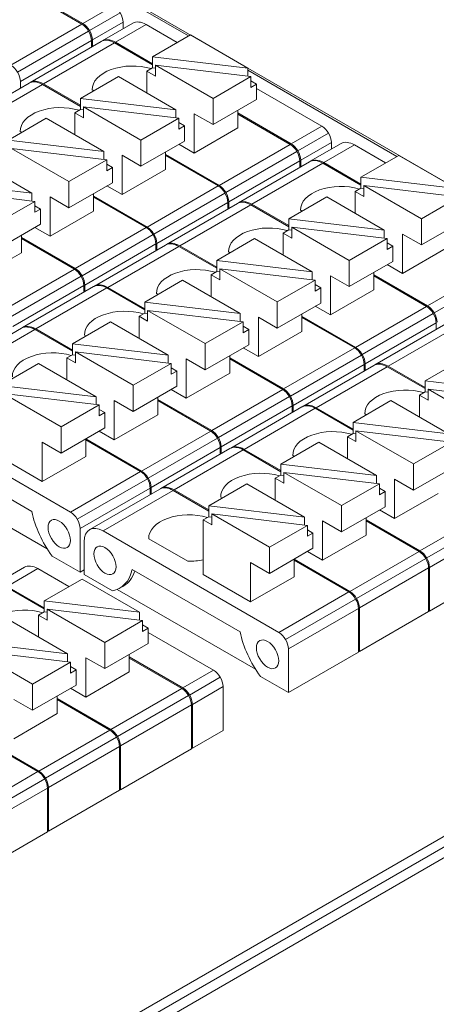
# Model space of a CAD drawing. Units: millimetres. Extents: x -576 to 1207, y 3610 to 4994.
# Drawn here: x -466 to -451, y 4698 to 4735 of the extents above; entities that cross this region are included whole.
import ezdxf

# ---------------------------------------------------------------- set-up
doc = ezdxf.new("R2010")
doc.units = ezdxf.units.MM
doc.layers.add('2', color=7, linetype='Continuous', lineweight=18)

msp = doc.modelspace()

# ---------------------------------------------------------------- linework, layer by layer
at = {"layer": '2', "color": 7, "linetype": 'Continuous'}
for p, q in [((-432.574, 4718.427), (-469.195, 4739.57)), ((-460.09, 4734.232), (-465.653, 4737.444)), ((-466.038, 4735.852), (-464.038, 4734.698)), ((-464.074, 4734.678), (-466.038, 4735.811)), ((-462.539, 4734.501), (-462.539, 4734.747)), ((-462.178, 4734.709), (-463.325, 4734.047)), ((-460.515, 4733.987), (-461.678, 4734.659)), ((-463.36, 4734.026), (-466.012, 4732.495)), ((-463.72, 4734.065), (-463.72, 4733.818)), ((-463.685, 4733.839), (-463.685, 4734.086)), ((-462.825, 4733.997), (-461.439, 4733.197)), ((-460.024, 4734.27), (-461.439, 4733.453)), ((-460.024, 4734.27), (-457.875, 4733.029)), ((-461.439, 4733.156), (-462.86, 4733.977)), ((-461.439, 4733.045), (-461.439, 4733.453)), ((-457.875, 4733.029), (-461.439, 4733.453)), ((-461.439, 4733.045), (-461.651, 4732.923)), ((-461.651, 4732.103), (-461.651, 4732.923)), ((-461.651, 4732.923), (-461.329, 4732.737)), ((-461.329, 4733.032), (-461.439, 4733.045)), ((-461.329, 4733.146), (-457.765, 4732.721)), ((-461.329, 4732.737), (-461.329, 4733.146)), ((-461.329, 4733.146), (-459.18, 4731.904)), ((-457.875, 4732.734), (-457.875, 4733.029)), ((-452.312, 4729.741), (-457.874, 4732.953)), ((-466.372, 4732.287), (-466.372, 4732.534)), ((-462.714, 4732.717), (-464.129, 4731.9)), ((-462.714, 4732.717), (-460.565, 4731.476)), ((-457.765, 4732.721), (-459.18, 4731.904)), ((-457.765, 4732.313), (-457.765, 4732.721)), ((-457.553, 4732.435), (-457.765, 4732.557)), ((-466.047, 4732.475), (-468.699, 4730.944)), ((-464.129, 4731.607), (-465.547, 4732.426)), ((-465.512, 4732.446), (-464.129, 4731.648)), ((-463.628, 4732.19), (-463.687, 4732.223)), ((-457.765, 4732.313), (-457.553, 4732.435)), ((-457.553, 4732.435), (-457.553, 4731.865)), ((-455.114, 4730.869), (-457.553, 4732.277)), ((-460.565, 4731.476), (-464.129, 4731.9)), ((-464.129, 4731.492), (-464.129, 4731.9)), ((-459.18, 4730.926), (-459.18, 4731.904)), ((-457.553, 4731.865), (-459.18, 4730.926)), ((-464.129, 4731.492), (-464.341, 4731.37)), ((-464.019, 4731.479), (-464.129, 4731.492)), ((-464.019, 4731.592), (-460.455, 4731.168)), ((-464.019, 4731.184), (-464.019, 4731.592)), ((-464.019, 4731.592), (-461.87, 4730.351)), ((-460.565, 4731.181), (-460.565, 4731.476)), ((-458.259, 4730.805), (-458.259, 4731.458)), ((-465.404, 4731.164), (-466.819, 4730.347)), ((-465.404, 4731.164), (-463.255, 4729.923)), ((-464.341, 4731.37), (-464.019, 4731.184)), ((-464.341, 4730.55), (-464.341, 4731.37)), ((-460.455, 4731.168), (-461.87, 4730.351)), ((-460.455, 4730.76), (-460.455, 4731.168)), ((-459.886, 4729.866), (-459.886, 4731.334)), ((-459.18, 4730.926), (-459.886, 4731.334)), ((-458.259, 4731.361), (-456.26, 4730.207)), ((-456.296, 4730.187), (-458.259, 4731.321)), ((-460.243, 4730.882), (-460.455, 4731.004)), ((-460.455, 4730.76), (-460.243, 4730.882)), ((-460.243, 4730.882), (-460.243, 4730.312)), ((-458.259, 4730.805), (-459.886, 4729.866)), ((-463.255, 4729.923), (-466.819, 4730.347)), ((-466.318, 4730.637), (-466.377, 4730.67)), ((-461.87, 4729.373), (-461.87, 4730.351)), ((-466.709, 4730.039), (-463.145, 4729.615)), ((-466.709, 4730.039), (-464.56, 4728.798)), ((-460.243, 4730.312), (-461.87, 4729.373)), ((-460.451, 4730.192), (-459.886, 4729.866)), ((-454.4, 4730.218), (-455.547, 4729.556)), ((-454.761, 4730.01), (-454.761, 4730.257)), ((-452.736, 4729.496), (-453.9, 4730.168)), ((-468.094, 4729.611), (-465.945, 4728.37)), ((-463.145, 4729.615), (-464.56, 4728.798)), ((-463.255, 4729.628), (-463.255, 4729.923)), ((-463.145, 4729.207), (-463.145, 4729.615)), ((-461.87, 4729.373), (-462.576, 4729.781)), ((-462.576, 4728.313), (-462.576, 4729.781)), ((-460.949, 4729.252), (-460.949, 4729.904)), ((-460.949, 4729.812), (-458.947, 4728.656)), ((-458.983, 4728.636), (-460.949, 4729.771)), ((-455.907, 4729.348), (-455.907, 4729.595)), ((-452.246, 4729.779), (-453.661, 4728.963)), ((-452.246, 4729.779), (-450.097, 4728.538)), ((-462.933, 4729.329), (-463.145, 4729.451)), ((-463.145, 4729.207), (-462.933, 4729.329)), ((-462.933, 4729.329), (-462.933, 4728.759)), ((-460.949, 4729.252), (-462.576, 4728.313)), ((-455.582, 4729.536), (-458.234, 4728.005)), ((-455.942, 4729.575), (-455.942, 4729.328)), ((-453.661, 4728.666), (-455.082, 4729.486)), ((-455.047, 4729.507), (-453.661, 4728.707)), ((-453.661, 4728.554), (-453.661, 4728.963)), ((-450.097, 4728.538), (-453.661, 4728.963)), ((-465.945, 4728.37), (-469.509, 4728.794)), ((-469.399, 4728.486), (-465.835, 4728.062)), ((-464.56, 4727.82), (-464.56, 4728.798)), ((-462.933, 4728.759), (-464.56, 4727.82)), ((-463.14, 4728.639), (-462.576, 4728.313)), ((-453.661, 4728.554), (-453.873, 4728.432)), ((-453.551, 4728.541), (-453.661, 4728.554)), ((-453.551, 4728.655), (-449.987, 4728.231)), ((-453.551, 4728.247), (-453.551, 4728.655)), ((-453.551, 4728.655), (-451.401, 4727.414)), ((-465.945, 4728.075), (-465.945, 4728.37)), ((-464.56, 4727.82), (-465.266, 4728.228)), ((-465.266, 4726.76), (-465.266, 4728.228)), ((-463.639, 4727.699), (-463.639, 4728.351)), ((-463.639, 4728.262), (-461.634, 4727.105)), ((-461.67, 4727.084), (-463.639, 4728.221)), ((-454.936, 4728.226), (-456.351, 4727.41)), ((-454.936, 4728.226), (-452.787, 4726.985)), ((-453.873, 4727.612), (-453.873, 4728.432)), ((-453.873, 4728.432), (-453.551, 4728.247)), ((-449.987, 4728.231), (-451.401, 4727.414)), ((-465.835, 4728.062), (-467.25, 4727.245)), ((-465.835, 4727.654), (-465.835, 4728.062)), ((-465.623, 4727.776), (-465.835, 4727.898)), ((-465.835, 4727.654), (-465.623, 4727.776)), ((-465.623, 4727.776), (-465.623, 4727.206)), ((-458.269, 4727.984), (-460.921, 4726.453)), ((-458.629, 4728.023), (-458.629, 4727.776)), ((-458.594, 4727.797), (-458.594, 4728.044)), ((-456.351, 4727.116), (-457.769, 4727.935)), ((-457.734, 4727.955), (-456.351, 4727.157)), ((-463.639, 4727.699), (-465.266, 4726.76)), ((-456.351, 4727.001), (-456.351, 4727.41)), ((-452.787, 4726.985), (-456.351, 4727.41)), ((-455.85, 4727.699), (-455.908, 4727.733)), ((-451.401, 4726.435), (-451.401, 4727.414)), ((-465.623, 4727.206), (-467.25, 4726.267)), ((-465.83, 4727.086), (-465.266, 4726.76)), ((-456.241, 4727.102), (-452.677, 4726.677)), ((-456.241, 4726.693), (-456.241, 4727.102)), ((-456.241, 4727.102), (-454.091, 4725.861)), ((-449.775, 4727.374), (-451.401, 4726.435)), ((-466.329, 4726.146), (-466.329, 4726.798)), ((-466.329, 4726.713), (-464.321, 4725.553)), ((-464.357, 4725.533), (-466.329, 4726.672)), ((-457.626, 4726.673), (-459.041, 4725.857)), ((-457.626, 4726.673), (-455.477, 4725.432)), ((-456.351, 4727.001), (-456.563, 4726.879)), ((-456.563, 4726.059), (-456.563, 4726.879)), ((-456.563, 4726.879), (-456.241, 4726.693)), ((-456.241, 4726.988), (-456.351, 4727.001)), ((-452.677, 4726.677), (-454.091, 4725.861)), ((-452.787, 4726.691), (-452.787, 4726.985)), ((-452.677, 4726.269), (-452.677, 4726.677)), ((-452.107, 4725.376), (-452.107, 4726.843)), ((-451.401, 4726.435), (-452.107, 4726.843)), ((-460.956, 4726.433), (-463.608, 4724.902)), ((-461.316, 4726.225), (-461.316, 4726.472)), ((-461.281, 4726.492), (-461.281, 4726.245)), ((-459.041, 4725.566), (-460.456, 4726.383)), ((-460.421, 4726.404), (-459.041, 4725.607)), ((-452.465, 4726.391), (-452.677, 4726.514)), ((-452.677, 4726.269), (-452.465, 4726.391)), ((-452.465, 4726.391), (-452.465, 4725.821)), ((-450.481, 4726.315), (-452.107, 4725.376)), ((-466.329, 4726.146), (-467.956, 4725.207)), ((-458.54, 4726.146), (-458.598, 4726.18)), ((-455.477, 4725.432), (-459.041, 4725.857)), ((-459.041, 4725.448), (-459.041, 4725.857)), ((-458.931, 4725.549), (-455.367, 4725.124)), ((-458.931, 4725.14), (-458.931, 4725.549)), ((-458.931, 4725.549), (-456.781, 4724.308)), ((-454.091, 4724.882), (-454.091, 4725.861)), ((-452.465, 4725.821), (-454.091, 4724.882)), ((-452.672, 4725.702), (-452.107, 4725.376)), ((-459.041, 4725.448), (-459.252, 4725.326)), ((-459.252, 4725.326), (-458.931, 4725.14)), ((-459.252, 4724.506), (-459.252, 4725.326)), ((-458.931, 4725.435), (-459.041, 4725.448)), ((-455.477, 4725.138), (-455.477, 4725.432)), ((-454.797, 4723.823), (-454.797, 4725.29)), ((-454.091, 4724.882), (-454.797, 4725.29)), ((-453.171, 4724.762), (-453.171, 4725.414)), ((-453.171, 4725.321), (-451.169, 4724.165)), ((-451.204, 4724.145), (-453.171, 4725.28)), ((-463.643, 4724.882), (-466.295, 4723.351)), ((-464.003, 4724.674), (-464.003, 4724.92)), ((-463.968, 4724.941), (-463.968, 4724.694)), ((-461.731, 4724.017), (-463.143, 4724.832)), ((-463.108, 4724.853), (-461.731, 4724.058)), ((-460.316, 4725.12), (-461.731, 4724.303)), ((-460.316, 4725.12), (-458.167, 4723.879)), ((-455.367, 4725.124), (-456.781, 4724.308)), ((-455.367, 4724.716), (-455.367, 4725.124)), ((-455.155, 4724.838), (-455.367, 4724.961)), ((-455.367, 4724.716), (-455.155, 4724.838)), ((-455.155, 4724.838), (-455.155, 4724.268)), ((-461.23, 4724.593), (-461.288, 4724.627)), ((-453.171, 4724.762), (-454.797, 4723.823)), ((-461.731, 4723.895), (-461.731, 4724.303)), ((-458.167, 4723.879), (-461.731, 4724.303)), ((-456.781, 4723.329), (-456.781, 4724.308)), ((-455.155, 4724.268), (-456.781, 4723.329)), ((-455.362, 4724.149), (-454.797, 4723.823)), ((-461.731, 4723.895), (-461.942, 4723.773)), ((-461.942, 4722.953), (-461.942, 4723.773)), ((-461.942, 4723.773), (-461.621, 4723.587)), ((-461.621, 4723.882), (-461.731, 4723.895)), ((-461.621, 4723.996), (-459.471, 4722.755)), ((-461.621, 4723.996), (-458.057, 4723.571)), ((-461.621, 4723.587), (-461.621, 4723.996)), ((-458.167, 4723.584), (-458.167, 4723.879)), ((-456.781, 4723.329), (-457.487, 4723.737)), ((-457.487, 4722.27), (-457.487, 4723.737)), ((-455.861, 4723.208), (-455.861, 4723.861)), ((-455.861, 4723.771), (-453.856, 4722.614)), ((-453.891, 4722.593), (-455.861, 4723.731)), ((-463.006, 4723.567), (-464.421, 4722.75)), ((-463.006, 4723.567), (-460.857, 4722.326)), ((-458.057, 4723.571), (-459.471, 4722.755)), ((-458.057, 4723.163), (-458.057, 4723.571)), ((-457.845, 4723.285), (-458.057, 4723.407)), ((-450.491, 4723.494), (-453.142, 4721.963)), ((-450.851, 4723.532), (-450.851, 4723.286)), ((-466.33, 4723.33), (-468.911, 4721.84)), ((-464.421, 4722.467), (-465.83, 4723.281)), ((-465.795, 4723.301), (-464.421, 4722.508)), ((-463.92, 4723.04), (-463.978, 4723.074)), ((-458.057, 4723.163), (-457.845, 4723.285)), ((-457.845, 4723.285), (-457.845, 4722.715)), ((-455.861, 4723.208), (-457.487, 4722.27)), ((-460.857, 4722.326), (-464.421, 4722.75)), ((-464.421, 4722.342), (-464.421, 4722.75)), ((-459.471, 4721.776), (-459.471, 4722.755)), ((-457.845, 4722.715), (-459.471, 4721.776)), ((-464.421, 4722.342), (-464.632, 4722.22)), ((-464.311, 4722.329), (-464.421, 4722.342)), ((-464.311, 4722.443), (-460.747, 4722.018)), ((-464.311, 4722.034), (-464.311, 4722.443)), ((-464.311, 4722.443), (-462.161, 4721.202)), ((-460.857, 4722.031), (-460.857, 4722.326)), ((-458.551, 4721.655), (-458.551, 4722.308)), ((-458.052, 4722.596), (-457.487, 4722.27)), ((-465.696, 4722.014), (-467.111, 4721.197)), ((-465.696, 4722.014), (-463.546, 4720.773)), ((-464.632, 4722.22), (-464.311, 4722.034)), ((-464.632, 4721.4), (-464.632, 4722.22)), ((-460.747, 4722.018), (-462.161, 4721.202)), ((-460.747, 4721.61), (-460.747, 4722.018)), ((-460.177, 4720.716), (-460.177, 4722.184)), ((-459.471, 4721.776), (-460.177, 4722.184)), ((-458.551, 4722.222), (-456.543, 4721.063)), ((-456.578, 4721.042), (-458.551, 4722.181)), ((-453.178, 4721.942), (-455.829, 4720.411)), ((-453.538, 4721.734), (-453.538, 4721.981)), ((-453.503, 4722.002), (-453.503, 4721.755)), ((-451.263, 4721.076), (-452.678, 4721.893)), ((-452.642, 4721.913), (-451.263, 4721.117)), ((-449.848, 4722.183), (-451.263, 4721.366)), ((-460.535, 4721.732), (-460.747, 4721.854)), ((-460.747, 4721.61), (-460.535, 4721.732)), ((-460.535, 4721.732), (-460.535, 4721.162)), ((-458.551, 4721.655), (-460.177, 4720.716)), ((-463.546, 4720.773), (-467.111, 4721.197)), ((-462.161, 4720.223), (-462.161, 4721.202)), ((-460.535, 4721.162), (-462.161, 4720.223)), ((-447.698, 4720.942), (-451.263, 4721.366)), ((-451.263, 4720.958), (-451.263, 4721.366)), ((-467.001, 4720.89), (-464.851, 4719.648)), ((-467.001, 4720.89), (-463.437, 4720.465)), ((-463.546, 4720.478), (-463.546, 4720.773)), ((-460.742, 4721.043), (-460.177, 4720.716)), ((-451.263, 4720.958), (-451.474, 4720.835)), ((-451.474, 4720.835), (-451.153, 4720.65)), ((-451.474, 4720.015), (-451.474, 4720.835)), ((-451.153, 4720.944), (-451.263, 4720.958)), ((-451.153, 4721.058), (-447.588, 4720.634)), ((-451.153, 4720.65), (-451.153, 4721.058)), ((-451.153, 4721.058), (-449.003, 4719.817)), ((-463.437, 4720.465), (-464.851, 4719.648)), ((-463.437, 4720.465), (-463.437, 4720.057)), ((-462.161, 4720.223), (-462.867, 4720.631)), ((-462.867, 4719.163), (-462.867, 4720.631)), ((-461.241, 4720.102), (-461.241, 4720.755)), ((-461.241, 4720.672), (-459.23, 4719.511)), ((-459.265, 4719.491), (-461.241, 4720.631)), ((-456.225, 4720.183), (-456.225, 4720.43)), ((-456.19, 4720.45), (-456.19, 4720.203)), ((-452.538, 4720.63), (-453.953, 4719.813)), ((-452.538, 4720.63), (-450.388, 4719.388)), ((-471.062, 4720.26), (-464.498, 4716.47)), ((-463.225, 4720.179), (-463.437, 4720.301)), ((-463.437, 4720.057), (-463.225, 4720.179)), ((-463.225, 4720.179), (-463.225, 4719.609)), ((-461.241, 4720.102), (-462.867, 4719.163)), ((-455.865, 4720.391), (-458.516, 4718.86)), ((-453.953, 4719.526), (-455.365, 4720.341)), ((-455.329, 4720.362), (-453.953, 4719.567)), ((-453.452, 4720.102), (-453.51, 4720.136)), ((-453.953, 4719.404), (-453.953, 4719.813)), ((-450.388, 4719.388), (-453.953, 4719.813)), ((-464.851, 4718.67), (-464.851, 4719.648)), ((-463.225, 4719.609), (-464.851, 4718.67)), ((-463.432, 4719.49), (-462.867, 4719.163)), ((-453.953, 4719.404), (-454.164, 4719.282)), ((-453.843, 4719.391), (-453.953, 4719.404)), ((-453.843, 4719.505), (-451.693, 4718.264)), ((-453.843, 4719.505), (-450.278, 4719.081)), ((-453.843, 4719.097), (-453.843, 4719.505)), ((-464.851, 4718.67), (-465.557, 4719.078)), ((-465.557, 4717.61), (-465.557, 4719.078)), ((-463.931, 4718.549), (-463.931, 4719.202)), ((-463.931, 4719.163), (-461.882, 4717.98)), ((-461.846, 4718.001), (-463.929, 4719.203)), ((-455.228, 4719.076), (-456.643, 4718.26)), ((-455.228, 4719.076), (-453.078, 4717.835)), ((-454.164, 4718.462), (-454.164, 4719.282)), ((-454.164, 4719.282), (-453.843, 4719.097)), ((-450.278, 4719.081), (-451.693, 4718.264)), ((-469.974, 4718.816), (-465.948, 4716.492)), ((-467.322, 4718.629), (-465.557, 4717.61)), ((-458.552, 4718.84), (-461.133, 4717.349)), ((-458.912, 4718.632), (-458.912, 4718.878)), ((-458.877, 4718.899), (-458.877, 4718.652)), ((-456.643, 4717.976), (-458.052, 4718.79)), ((-458.016, 4718.81), (-456.643, 4718.017)), ((-456.141, 4718.549), (-456.2, 4718.583)), ((-463.931, 4718.549), (-465.557, 4717.61)), ((-453.078, 4717.835), (-456.643, 4718.26)), ((-456.643, 4717.851), (-456.643, 4718.26)), ((-451.693, 4717.286), (-451.693, 4718.264)), ((-450.067, 4718.225), (-451.693, 4717.286)), ((-470.531, 4718.075), (-465.37, 4715.095)), ((-456.643, 4717.851), (-456.854, 4717.729)), ((-456.533, 4717.838), (-456.643, 4717.851)), ((-456.533, 4717.952), (-452.968, 4717.528)), ((-456.533, 4717.544), (-456.533, 4717.952)), ((-456.533, 4717.952), (-454.383, 4716.711)), ((-453.078, 4717.541), (-453.078, 4717.835)), ((-457.918, 4717.523), (-459.333, 4716.707)), ((-457.918, 4717.523), (-455.768, 4716.282)), ((-456.854, 4717.729), (-456.533, 4717.544)), ((-456.854, 4716.909), (-456.854, 4717.729)), ((-452.968, 4717.528), (-454.383, 4716.711)), ((-452.968, 4717.119), (-452.968, 4717.528)), ((-452.399, 4716.226), (-452.399, 4717.693)), ((-451.693, 4717.286), (-452.399, 4717.693)), ((-461.168, 4717.329), (-463.784, 4715.819)), ((-461.528, 4717.121), (-461.528, 4717.368)), ((-461.493, 4717.388), (-461.493, 4717.141)), ((-460.668, 4717.28), (-459.333, 4716.508)), ((-459.332, 4716.549), (-460.633, 4717.3)), ((-452.757, 4717.242), (-452.968, 4717.364)), ((-452.968, 4717.119), (-452.757, 4717.242)), ((-452.757, 4717.242), (-452.757, 4716.671)), ((-450.773, 4717.165), (-452.399, 4716.226)), ((-458.831, 4716.996), (-458.89, 4717.03)), ((-455.768, 4716.282), (-459.333, 4716.707)), ((-459.333, 4716.707), (-459.333, 4716.298)), ((-459.223, 4716.399), (-457.073, 4715.158)), ((-459.223, 4715.991), (-459.223, 4716.399)), ((-459.223, 4716.399), (-455.658, 4715.975)), ((-454.383, 4715.733), (-454.383, 4716.711)), ((-452.757, 4716.671), (-454.383, 4715.733)), ((-452.964, 4716.552), (-452.399, 4716.226)), ((-459.333, 4716.298), (-459.544, 4716.176)), ((-459.544, 4714.139), (-459.544, 4716.176)), ((-459.544, 4716.176), (-459.223, 4715.991)), ((-459.333, 4716.298), (-459.223, 4716.285)), ((-455.768, 4715.988), (-455.768, 4716.282)), ((-454.383, 4715.733), (-455.089, 4716.14)), ((-455.089, 4714.673), (-455.089, 4716.14)), ((-453.463, 4715.612), (-453.463, 4716.264)), ((-453.463, 4716.182), (-451.452, 4715.02)), ((-451.487, 4715), (-453.463, 4716.141)), ((-464.145, 4715.857), (-464.145, 4714.224)), ((-463.284, 4715.769), (-456.72, 4711.979)), ((-455.658, 4715.975), (-457.073, 4715.158)), ((-455.658, 4715.975), (-455.658, 4715.566)), ((-455.447, 4715.688), (-455.658, 4715.811)), ((-455.658, 4715.566), (-455.447, 4715.688)), ((-455.447, 4715.688), (-455.447, 4715.118)), ((-463.991, 4714.136), (-463.991, 4715.361)), ((-460.119, 4714.633), (-461.58, 4715.477)), ((-453.463, 4715.612), (-455.089, 4714.673)), ((-457.073, 4714.179), (-457.073, 4715.158)), ((-455.447, 4715.118), (-457.073, 4714.179)), ((-455.654, 4714.999), (-455.089, 4714.673)), ((-465.19, 4714.828), (-464.145, 4714.224)), ((-457.779, 4713.12), (-457.779, 4714.587)), ((-457.073, 4714.179), (-457.779, 4714.587)), ((-456.153, 4714.059), (-456.153, 4714.711)), ((-456.153, 4714.673), (-454.104, 4713.49)), ((-454.068, 4713.51), (-456.15, 4714.712)), ((-466.224, 4714.41), (-467.37, 4713.748)), ((-464.56, 4713.689), (-465.724, 4714.361)), ((-463.991, 4714.313), (-464.145, 4714.224)), ((-462.196, 4714.325), (-458.17, 4712.001)), ((-451.134, 4712.755), (-451.134, 4714.388)), ((-451.098, 4714.408), (-451.098, 4712.775)), ((-448.447, 4714.306), (-451.098, 4712.775)), ((-464.07, 4713.972), (-465.484, 4713.155)), ((-464.07, 4713.972), (-461.92, 4712.731)), ((-463.991, 4714.136), (-462.938, 4713.528)), ((-459.544, 4714.139), (-457.779, 4713.12)), ((-456.153, 4714.059), (-457.779, 4713.12)), ((-465.484, 4712.858), (-466.905, 4713.678)), ((-466.87, 4713.699), (-465.484, 4712.899)), ((-462.753, 4713.584), (-457.591, 4710.604)), ((-462.668, 4713.627), (-462.527, 4713.709)), ((-465.484, 4712.747), (-465.484, 4713.155)), ((-461.92, 4712.731), (-465.484, 4713.155)), ((-465.484, 4712.747), (-465.696, 4712.624)), ((-465.375, 4712.733), (-465.484, 4712.747)), ((-465.375, 4712.847), (-461.81, 4712.423)), ((-465.375, 4712.439), (-465.375, 4712.847)), ((-465.375, 4712.847), (-463.225, 4711.606)), ((-461.92, 4712.436), (-461.92, 4712.731)), ((-453.75, 4711.244), (-453.75, 4712.877)), ((-453.715, 4712.898), (-453.715, 4711.265)), ((-451.134, 4712.755), (-453.715, 4711.265)), ((-451.134, 4712.796), (-451.098, 4712.775)), ((-466.76, 4712.419), (-464.61, 4711.178)), ((-465.696, 4711.804), (-465.696, 4712.624)), ((-465.696, 4712.624), (-465.375, 4712.439)), ((-461.81, 4712.423), (-463.225, 4711.606)), ((-461.81, 4712.014), (-461.81, 4712.423)), ((-461.599, 4712.137), (-461.81, 4712.259)), ((-461.81, 4712.014), (-461.599, 4712.137)), ((-461.599, 4712.137), (-461.599, 4711.567)), ((-459.159, 4710.571), (-461.599, 4711.979)), ((-464.61, 4711.178), (-468.174, 4711.602)), ((-463.225, 4710.628), (-463.225, 4711.606)), ((-468.065, 4711.294), (-464.5, 4710.87)), ((-468.065, 4711.294), (-465.915, 4710.053)), ((-461.599, 4711.567), (-463.225, 4710.628)), ((-456.366, 4711.367), (-456.366, 4709.734)), ((-453.75, 4711.244), (-456.366, 4709.734)), ((-453.75, 4711.285), (-453.715, 4711.265)), ((-464.5, 4710.87), (-465.915, 4710.053)), ((-464.61, 4710.883), (-464.61, 4711.178)), ((-464.5, 4710.461), (-464.5, 4710.87)), ((-463.931, 4709.568), (-463.931, 4711.035)), ((-463.225, 4710.628), (-463.931, 4711.035)), ((-462.305, 4710.507), (-462.305, 4711.159)), ((-462.305, 4711.063), (-460.306, 4709.909)), ((-460.341, 4709.888), (-462.305, 4711.022)), ((-464.289, 4710.584), (-464.5, 4710.706)), ((-464.5, 4710.461), (-464.289, 4710.584)), ((-464.289, 4710.584), (-464.289, 4710.014)), ((-462.305, 4710.507), (-463.931, 4709.568)), ((-457.412, 4710.337), (-456.366, 4709.734)), ((-465.915, 4709.075), (-465.915, 4710.053)), ((-464.289, 4710.014), (-465.915, 4709.075)), ((-464.496, 4709.894), (-463.931, 4709.568)), ((-458.806, 4708.325), (-458.806, 4709.958)), ((-465.915, 4709.075), (-466.621, 4709.482)), ((-464.995, 4708.954), (-464.995, 4709.606)), ((-464.995, 4709.513), (-462.993, 4708.357)), ((-463.028, 4708.337), (-464.995, 4709.472)), ((-459.987, 4709.276), (-459.987, 4707.643)), ((-459.952, 4707.663), (-459.952, 4709.296)), ((-464.995, 4708.954), (-466.621, 4708.015)), ((-458.806, 4708.325), (-459.952, 4707.663)), ((-467.685, 4707.964), (-465.68, 4706.806)), ((-465.715, 4706.786), (-467.685, 4707.923)), ((-462.674, 4707.725), (-462.674, 4706.092)), ((-462.639, 4706.112), (-462.639, 4707.745)), ((-459.987, 4707.643), (-462.639, 4706.112)), ((-459.987, 4707.684), (-459.952, 4707.663)), ((-465.361, 4704.54), (-465.361, 4706.173)), ((-465.326, 4706.194), (-465.326, 4704.561)), ((-462.674, 4706.092), (-465.326, 4704.561)), ((-462.674, 4706.133), (-462.639, 4706.112)), ((-465.361, 4704.54), (-468.013, 4703.009)), ((-465.361, 4704.581), (-465.326, 4704.561))]:
    msp.add_line(p, q, dxfattribs=at)
at = {"layer": '2', "color": 7, "linetype": 'Continuous', "lineweight": 5}
for p, q in [((-462.892, 4735.36), (-464.038, 4734.698)), ((-463.788, 4734.434), (-462.642, 4735.096)), ((-462.539, 4734.747), (-463.685, 4734.086)), ((-464.074, 4734.678), (-466.725, 4733.147)), ((-466.475, 4732.883), (-463.824, 4734.414)), ((-461.678, 4734.659), (-462.825, 4733.997)), ((-463.72, 4734.065), (-466.372, 4732.534)), ((-462.86, 4733.977), (-465.512, 4732.446)), ((-465.547, 4732.426), (-468.199, 4730.895)), ((-455.114, 4730.869), (-456.26, 4730.207)), ((-456.01, 4729.943), (-454.864, 4730.605)), ((-456.296, 4730.187), (-458.947, 4728.656)), ((-454.761, 4730.257), (-455.907, 4729.595)), ((-453.9, 4730.168), (-455.047, 4729.507)), ((-458.697, 4728.392), (-456.046, 4729.923)), ((-455.942, 4729.575), (-458.594, 4728.044)), ((-455.082, 4729.486), (-457.734, 4727.955)), ((-458.983, 4728.636), (-461.634, 4727.105)), ((-461.384, 4726.841), (-458.733, 4728.372)), ((-458.629, 4728.023), (-461.281, 4726.492)), ((-457.769, 4727.935), (-460.421, 4726.404)), ((-461.67, 4727.084), (-464.321, 4725.553)), ((-464.071, 4725.289), (-461.42, 4726.82)), ((-461.316, 4726.472), (-463.968, 4724.941)), ((-460.456, 4726.383), (-463.108, 4724.853)), ((-448.517, 4725.696), (-451.169, 4724.165)), ((-464.357, 4725.533), (-467.008, 4724.002)), ((-466.758, 4723.738), (-464.107, 4725.269)), ((-450.919, 4723.901), (-448.267, 4725.432)), ((-464.003, 4724.92), (-466.655, 4723.39)), ((-463.143, 4724.832), (-465.795, 4723.301)), ((-451.204, 4724.145), (-453.856, 4722.614)), ((-453.606, 4722.35), (-450.954, 4723.881)), ((-450.851, 4723.532), (-453.503, 4722.002)), ((-449.991, 4723.444), (-452.642, 4721.913)), ((-465.83, 4723.281), (-468.411, 4721.791)), ((-453.891, 4722.593), (-456.543, 4721.063)), ((-456.293, 4720.799), (-453.641, 4722.33)), ((-453.538, 4721.981), (-456.19, 4720.45)), ((-452.678, 4721.893), (-455.329, 4720.362)), ((-456.578, 4721.042), (-459.23, 4719.511)), ((-458.98, 4719.247), (-456.328, 4720.778)), ((-471.001, 4692.576), (-422.718, 4720.452)), ((-456.225, 4720.43), (-458.877, 4718.899)), ((-422.389, 4720.244), (-470.655, 4692.377)), ((-455.365, 4720.341), (-458.016, 4718.81)), ((-422.364, 4719.85), (-470.647, 4691.974)), ((-459.265, 4719.491), (-461.846, 4718.001)), ((-461.596, 4717.737), (-459.015, 4719.227)), ((-458.912, 4718.878), (-461.493, 4717.388)), ((-458.052, 4718.79), (-460.633, 4717.3)), ((-461.882, 4717.98), (-464.498, 4716.47)), ((-464.248, 4716.206), (-461.632, 4717.716)), ((-461.528, 4717.368), (-464.145, 4715.857)), ((-460.668, 4717.28), (-463.284, 4715.769)), ((-448.8, 4716.551), (-451.452, 4715.02)), ((-451.202, 4714.757), (-448.55, 4716.287)), ((-448.447, 4715.939), (-451.098, 4714.408)), ((-451.487, 4715), (-454.068, 4713.51)), ((-453.818, 4713.246), (-451.237, 4714.736)), ((-465.724, 4714.361), (-466.87, 4713.699)), ((-451.134, 4714.388), (-453.715, 4712.898)), ((-454.104, 4713.49), (-456.72, 4711.979)), ((-456.47, 4711.715), (-453.854, 4713.226)), ((-453.75, 4712.877), (-456.366, 4711.367)), ((-459.159, 4710.571), (-460.306, 4709.909)), ((-460.056, 4709.645), (-458.909, 4710.307)), ((-460.341, 4709.888), (-462.993, 4708.357)), ((-458.806, 4709.958), (-459.952, 4709.296)), ((-462.743, 4708.094), (-460.091, 4709.624)), ((-459.987, 4709.276), (-462.639, 4707.745)), ((-463.028, 4708.337), (-465.68, 4706.806)), ((-465.43, 4706.542), (-462.778, 4708.073)), ((-462.674, 4707.725), (-465.326, 4706.194)), ((-465.715, 4706.786), (-468.367, 4705.255)), ((-468.117, 4704.991), (-465.465, 4706.522)), ((-465.361, 4706.173), (-468.013, 4704.642))]:
    msp.add_line(p, q, dxfattribs=at)
at = {"layer": '2', "color": 7, "linetype": 'Continuous'}
for centre, major_axis, start_param, end_param in [((-462.892, 4734.952), (-0.25, 0.433), 3.926991, 5.497787), ((-461.678, 4733.843), (0.5, -0.866), 2.356194, 3.141593), ((-464.074, 4734.269), (-0.25, 0.433), 3.926991, 5.497787), ((-464.038, 4734.29), (0.25, -0.433), 0.785398, 2.356194), ((-462.86, 4733.16), (-0.5, 0.866), 5.497787, 6.283185), ((-462.825, 4733.181), (0.5, -0.866), 2.356194, 3.176936), ((-466.725, 4732.738), (0.25, -0.433), 0.785398, 2.356194), ((-462.187, 4732.246), (1.5, 0), 1.090143, 3.167382), ((-465.547, 4731.609), (-0.5, 0.866), 5.497787, 6.283185), ((-465.512, 4731.629), (0.5, -0.866), 2.356194, 3.176936), ((-464.877, 4730.693), (1.5, 0), 1.090143, 3.167382), ((-455.114, 4730.461), (-0.25, 0.433), 3.926991, 5.497787), ((-456.296, 4729.779), (-0.25, 0.433), 3.926991, 5.497787), ((-456.26, 4729.799), (0.25, -0.433), 0.785398, 2.356194), ((-453.9, 4729.352), (0.5, -0.866), 2.356194, 3.141593), ((-455.082, 4728.67), (-0.5, 0.866), 5.497787, 6.283185), ((-455.047, 4728.69), (0.5, -0.866), 2.356194, 3.176936), ((-458.983, 4728.227), (-0.25, 0.433), 3.926991, 5.497787), ((-458.947, 4728.248), (0.25, -0.433), 0.785398, 2.356194), ((-454.409, 4727.755), (1.5, 0), 1.090143, 3.167382), ((-457.769, 4727.118), (-0.5, 0.866), 5.497787, 6.283185), ((-457.734, 4727.139), (0.5, -0.866), 2.356194, 3.176936), ((-461.67, 4726.676), (0.25, -0.433), 0.785398, 2.356194), ((-461.634, 4726.696), (-0.25, 0.433), 3.926991, 5.497787), ((-457.099, 4726.202), (1.5, 0), 1.090143, 3.167382), ((-460.456, 4725.567), (0.5, -0.866), 2.356194, 3.141593), ((-460.421, 4725.587), (-0.5, 0.866), 5.497787, 6.318529), ((-464.321, 4725.145), (0.25, -0.433), 0.785398, 2.356194), ((-459.789, 4724.649), (1.5, 0), 1.090143, 3.167382), ((-464.357, 4725.125), (-0.25, 0.433), 3.926991, 5.497787), ((-463.143, 4724.016), (0.5, -0.866), 2.356194, 3.141593), ((-463.108, 4724.036), (-0.5, 0.866), 5.497787, 6.318529), ((-451.204, 4723.737), (-0.25, 0.433), 3.926991, 5.497787), ((-451.169, 4723.757), (0.25, -0.433), 0.785398, 2.356194), ((-462.479, 4723.096), (1.5, 0), 1.090143, 3.167382), ((-465.83, 4722.464), (0.5, -0.866), 2.356194, 3.141593), ((-465.795, 4722.485), (-0.5, 0.866), 5.497787, 6.318529), ((-453.856, 4722.206), (-0.25, 0.433), 3.926991, 5.497787), ((-465.169, 4721.543), (1.5, 0), 1.090143, 3.167382), ((-453.891, 4722.185), (0.25, -0.433), 0.785398, 2.356194), ((-452.678, 4721.076), (0.5, -0.866), 2.356194, 3.141593), ((-452.642, 4721.097), (-0.5, 0.866), 5.497787, 6.318529), ((-456.578, 4720.634), (-0.25, 0.433), 3.926991, 5.497787), ((-456.543, 4720.654), (0.25, -0.433), 0.785398, 2.356194), ((-452.011, 4720.158), (1.5, 0), 1.090143, 3.167382), ((-455.365, 4719.525), (0.5, -0.866), 2.356194, 3.141593), ((-455.329, 4719.545), (-0.5, 0.866), 5.497787, 6.318529), ((-459.265, 4719.083), (0.25, -0.433), 0.785398, 2.356194), ((-459.23, 4719.103), (-0.25, 0.433), 3.926991, 5.497787), ((-454.701, 4718.605), (1.5, 0), 1.090143, 3.167382), ((-458.016, 4717.994), (-0.5, 0.866), 5.497787, 6.318529), ((-458.052, 4717.974), (0.5, -0.866), 2.356194, 3.141593), ((-461.882, 4717.572), (-0.25, 0.433), 3.926991, 5.497787), ((-461.846, 4717.592), (0.25, -0.433), 0.785398, 2.356194), ((-457.391, 4717.052), (1.5, 0), 1.090143, 3.167382), ((-460.668, 4716.463), (-0.5, 0.866), 5.497787, 6.283185), ((-460.633, 4716.483), (0.5, -0.866), 2.356194, 3.176936), ((-464.083, 4716.027), (1.371, -2.375), 4.203988, 4.890264), ((-464.498, 4716.062), (-0.25, 0.433), 3.926991, 5.497787), ((-460.081, 4715.499), (1.5, 0), 1.090143, 3.167382), ((-463.284, 4714.952), (-0.5, 0.866), 5.497787, 7.068583), ((-451.487, 4714.592), (0.25, -0.433), 0.785398, 2.356194), ((-451.452, 4714.612), (-0.25, 0.433), 3.926991, 5.497787), ((-460.081, 4715.499), (1.5, 0), 4.686599, 5.078064), ((-465.724, 4713.544), (0.5, -0.866), 2.356194, 3.141593), ((-463.928, 4715.81), (1.26, -2.183), 6.087166, 6.830819), ((-463.787, 4715.892), (1.26, -2.183), 0.000003, 0.465053), ((-454.104, 4713.081), (-0.25, 0.433), 3.926991, 5.497787), ((-454.068, 4713.102), (0.25, -0.433), 0.785398, 2.356194), ((-466.232, 4711.947), (1.5, 0), 1.090143, 3.167382), ((-456.305, 4711.536), (1.371, -2.375), 4.203988, 4.890264), ((-456.72, 4711.571), (-0.25, 0.433), 3.926991, 5.497787), ((-459.159, 4710.162), (-0.25, 0.433), 3.926991, 5.497787), ((-460.341, 4709.48), (-0.25, 0.433), 3.926991, 5.497787), ((-460.306, 4709.501), (0.25, -0.433), 0.785398, 2.356194), ((-463.028, 4707.929), (-0.25, 0.433), 3.926991, 5.497787), ((-462.993, 4707.949), (0.25, -0.433), 0.785398, 2.356194), ((-465.715, 4706.377), (0.25, -0.433), 0.785398, 2.356194), ((-465.68, 4706.398), (-0.25, 0.433), 3.926991, 5.497787)]:
    msp.add_ellipse(centre, major_axis=major_axis, ratio=0.57735, start_param=start_param, end_param=end_param, dxfattribs=at)
for centre, major_axis in [((-464.921, 4715.654), (-0.295, 0.51)), ((-463.215, 4714.669), (-0.292, 0.506)), ((-457.143, 4711.163), (-0.295, 0.51))]:
    msp.add_ellipse(centre, major_axis=major_axis, ratio=0.57735, dxfattribs=at)

doc.saveas('drawing.dxf')
